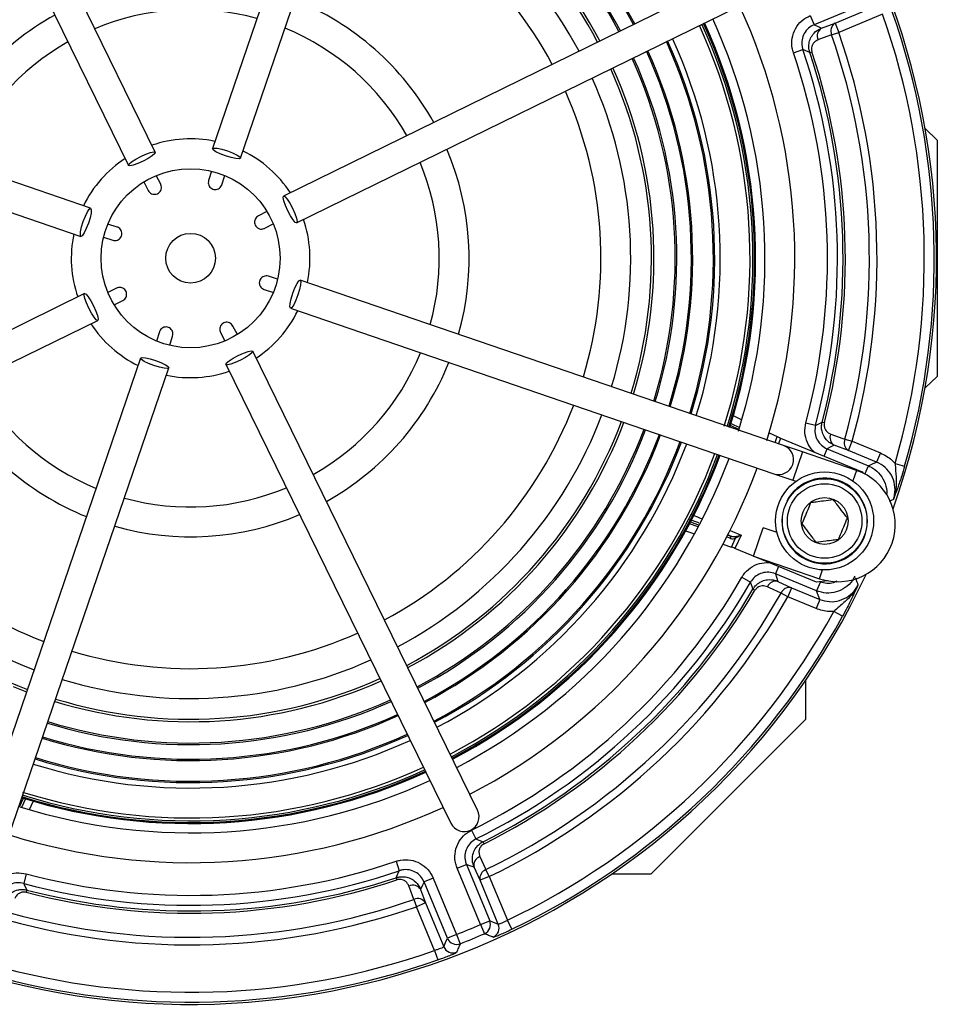
# Model space of a CAD drawing. Units: millimetres. Extents: x 5 to 836, y 5 to 589.
# Drawn here: x 656 to 702, y 378 to 427 of the extents above; entities that cross this region are included whole.
import ezdxf

# ---------------------------------------------------------------- set-up
doc = ezdxf.new("R2010")
doc.units = ezdxf.units.MM

msp = doc.modelspace()

# ---------------------------------------------------------------- linework, layer by layer
at = {"color": 0, "linetype": 'Continuous', "lineweight": 25}
for p, q in [((673.555, 444.885), (665.24, 420.586)), ((666.659, 420.101), (674.974, 444.4)), ((662.37, 420.405), (651.068, 443.467)), ((649.721, 442.807), (661.023, 419.745)), ((691.878, 429.502), (668.817, 418.2)), ((669.477, 416.853), (692.538, 428.155)), ((698.321, 427.986), (695.488, 426.813)), ((696.542, 426.889), (698.75, 427.803)), ((695.297, 427.274), (695.488, 426.813)), ((698.935, 427.339), (696.734, 426.427)), ((695.866, 426.641), (696.542, 426.889)), ((696.542, 426.889), (696.734, 426.427)), ((696.372, 426.301), (696.734, 426.427)), ((659.122, 417.588), (634.823, 425.903)), ((694.452, 425.406), (694.925, 425.567)), ((695.275, 425.414), (695.385, 425.451)), ((634.337, 424.484), (658.636, 416.169)), ((701.686, 421.018), (701.068, 421.594)), ((701.686, 421.018), (701.686, 409.133)), ((662.643, 418.799), (662.422, 419.232)), ((665.201, 419.451), (665.05, 418.988)), ((665.716, 418.772), (665.866, 419.234)), ((661.798, 418.914), (662.019, 418.481)), ((667.986, 417.424), (667.552, 417.204)), ((660.451, 416.645), (659.988, 416.795)), ((667.87, 416.58), (668.303, 416.801)), ((659.772, 416.129), (660.235, 415.979)), ((668.522, 414.022), (668.059, 414.173)), ((693.957, 405.668), (669.658, 413.983)), ((658.817, 413.299), (635.756, 401.997)), ((660.424, 413.572), (659.991, 413.351)), ((667.843, 413.507), (668.306, 413.357)), ((660.309, 412.727), (660.742, 412.948)), ((669.172, 412.564), (693.471, 404.249)), ((636.416, 400.65), (659.477, 411.952)), ((662.578, 411.38), (662.428, 410.917)), ((665.651, 411.353), (665.872, 410.919)), ((666.496, 411.237), (666.275, 411.671)), ((663.094, 410.701), (663.244, 411.163)), ((678.573, 387.345), (667.271, 410.406)), ((661.635, 410.051), (653.32, 385.752)), ((665.924, 409.746), (677.226, 386.685)), ((654.739, 385.266), (663.054, 409.565)), ((701.068, 408.557), (701.686, 409.133)), ((691.315, 406.779), (691.742, 406.575)), ((691.43, 407.166), (691.858, 406.961)), ((695.079, 406.812), (695.562, 406.683)), ((695.897, 406.843), (696.009, 406.814)), ((691.71, 406.471), (691.283, 406.675)), ((693.229, 406.307), (693.636, 406.112)), ((693.53, 405.814), (693.636, 406.112)), ((693.799, 406.041), (693.698, 405.756)), ((693.799, 406.041), (697.912, 404.337)), ((697.037, 405.983), (697.407, 405.881)), ((697.215, 405.419), (697.407, 405.881)), ((697.407, 405.881), (698.826, 405.293)), ((694.903, 405.344), (693.957, 405.668)), ((694.903, 405.344), (694.417, 403.925)), ((697.623, 404.413), (694.903, 405.344)), ((695.992, 405.132), (696.145, 405.502)), ((696.145, 405.502), (698.218, 404.644)), ((697.215, 405.419), (696.504, 405.68)), ((698.635, 404.831), (697.215, 405.419)), ((698.826, 405.293), (698.635, 404.831)), ((699.563, 404.766), (700.043, 404.626)), ((697.623, 404.413), (697.442, 403.884)), ((697.912, 404.337), (697.961, 404.273)), ((698.046, 404.229), (698.218, 404.644)), ((693.471, 404.249), (694.417, 403.925)), ((694.417, 403.925), (694.579, 403.869)), ((689.275, 401.828), (689.721, 401.67)), ((689.033, 401.377), (689.48, 401.219)), ((689.671, 401.574), (689.225, 401.732)), ((691.266, 401.394), (691.821, 401.164)), ((692.45, 400.106), (692.935, 401.525)), ((693.629, 401.288), (692.935, 401.525)), ((691.296, 401), (691.1, 401.069)), ((691.149, 401.165), (691.27, 401.122)), ((691.27, 401.122), (691.153, 401.171)), ((691.337, 400.562), (691.547, 401.004)), ((691.821, 401.164), (691.503, 400.497)), ((691.51, 401.101), (691.821, 401.164)), ((691.821, 401.164), (691.547, 401.004)), ((690.911, 400.712), (691.337, 400.562)), ((695.615, 398.794), (691.503, 400.497)), ((692.45, 400.106), (695.761, 398.973)), ((693.696, 399.589), (693.543, 399.219)), ((695.761, 398.973), (695.912, 399.413)), ((691.863, 399.046), (692.295, 398.796)), ((695.615, 398.361), (693.543, 399.219)), ((693.671, 398.84), (694.358, 398.521)), ((696.167, 398.866), (695.615, 398.794)), ((695.806, 398.823), (695.615, 398.361)), ((692.519, 398.388), (692.419, 398.447)), ((694.358, 398.521), (694.167, 398.06)), ((694.358, 398.521), (695.778, 397.933)), ((694.167, 398.06), (693.834, 398.248)), ((695.587, 397.471), (694.167, 398.06)), ((695.778, 397.933), (695.587, 397.471)), ((696.918, 397.083), (696.48, 397.323)), ((695.083, 391.918), (695.083, 393.896)), ((655.234, 393.557), (655.9, 393.293)), ((695.083, 391.918), (687.305, 384.14)), ((655.542, 387.513), (655.746, 387.939)), ((655.85, 387.908), (655.646, 387.481)), ((656.237, 387.792), (656.032, 387.364)), ((678.271, 386.342), (678.492, 385.894)), ((678.899, 385.65), (678.847, 385.755)), ((674.477, 384.771), (674.638, 384.298)), ((677.548, 384.423), (678.009, 384.615)), ((678.009, 384.615), (679.183, 381.782)), ((678.701, 383.816), (678.398, 384.469)), ((655.883, 384.143), (655.755, 383.661)), ((678.721, 381.59), (677.548, 384.423)), ((679.162, 384.007), (678.701, 383.816)), ((679.162, 384.007), (678.996, 384.352)), ((679.162, 384.007), (680.074, 381.805)), ((685.327, 384.14), (687.305, 384.14)), ((674.486, 383.948), (674.522, 383.837)), ((676.346, 383.926), (675.884, 383.734)), ((677.058, 380.901), (675.884, 383.734)), ((676.346, 383.926), (677.519, 381.093)), ((679.615, 381.608), (678.701, 383.816)), ((655.914, 383.326), (655.885, 383.213)), ((675.712, 383.357), (675.96, 382.68)), ((675.373, 382.851), (675.499, 382.489)), ((675.96, 382.68), (675.499, 382.489)), ((676.41, 380.288), (675.499, 382.489)), ((675.96, 382.68), (676.875, 380.473)), ((678.721, 381.59), (679.183, 381.782)), ((678.721, 381.59), (678.921, 381.132)), ((680.29, 381.355), (680.074, 381.805)), ((677.519, 381.093), (677.058, 380.901)), ((677.519, 381.093), (677.702, 380.628)), ((676.41, 380.288), (676.577, 379.817))]:
    msp.add_line(p, q, dxfattribs=at)
at = {"color": 0, "linetype": 'Continuous', "lineweight": 25, "flags": 128}
for points in [[(695.488, 426.813), (695.657, 426.737), (695.866, 426.641)], [(696.372, 426.301), (695.768, 426.08), (695.695, 426.054)], [(695.275, 425.414), (695.196, 425.449), (694.925, 425.567)], [(665.906, 420.217), (665.638, 420.32), (665.417, 420.426), (665.278, 420.52), (665.24, 420.586), (665.311, 420.616), (665.479, 420.605), (665.718, 420.553), (665.993, 420.47), (666.261, 420.367), (666.482, 420.261), (666.622, 420.168), (666.659, 420.101), (666.589, 420.071), (666.421, 420.083), (666.181, 420.134), (665.906, 420.217)], [(661.756, 419.955), (661.493, 419.838), (661.262, 419.757), (661.097, 419.724), (661.023, 419.745), (661.052, 419.816), (661.179, 419.927), (661.385, 420.06), (661.638, 420.195), (661.9, 420.313), (662.131, 420.394), (662.296, 420.426), (662.37, 420.405), (662.341, 420.334), (662.215, 420.224), (662.009, 420.091), (661.756, 419.955)], [(669.027, 417.467), (668.909, 417.729), (668.828, 417.961), (668.796, 418.126), (668.817, 418.2), (668.888, 418.171), (668.998, 418.044), (669.131, 417.838), (669.267, 417.585), (669.384, 417.323), (669.465, 417.091), (669.498, 416.926), (669.477, 416.853), (669.406, 416.881), (669.295, 417.008), (669.162, 417.214), (669.027, 417.467)], [(659.006, 416.835), (658.903, 416.567), (658.797, 416.346), (658.703, 416.206), (658.636, 416.169), (658.606, 416.239), (658.618, 416.407), (658.669, 416.647), (658.753, 416.922), (658.855, 417.19), (658.961, 417.411), (659.055, 417.551), (659.122, 417.588), (659.152, 417.517), (659.14, 417.35), (659.089, 417.11), (659.006, 416.835)], [(669.288, 413.316), (669.391, 413.585), (669.497, 413.805), (669.591, 413.945), (669.658, 413.983), (669.688, 413.912), (669.676, 413.744), (669.625, 413.505), (669.541, 413.23), (669.439, 412.962), (669.333, 412.741), (669.239, 412.601), (669.172, 412.564), (669.142, 412.634), (669.154, 412.802), (669.205, 413.042), (669.288, 413.316)], [(659.267, 412.684), (659.385, 412.422), (659.466, 412.191), (659.498, 412.026), (659.477, 411.952), (659.406, 411.981), (659.296, 412.108), (659.163, 412.313), (659.027, 412.567), (658.91, 412.829), (658.829, 413.06), (658.797, 413.225), (658.817, 413.299), (658.888, 413.27), (658.999, 413.143), (659.132, 412.938), (659.267, 412.684)], [(666.539, 410.196), (666.801, 410.313), (667.032, 410.394), (667.197, 410.427), (667.271, 410.406), (667.242, 410.335), (667.115, 410.225), (666.909, 410.092), (666.656, 409.956), (666.394, 409.839), (666.163, 409.758), (665.998, 409.725), (665.924, 409.746), (665.953, 409.817), (666.08, 409.928), (666.285, 410.061), (666.539, 410.196)], [(662.388, 409.934), (662.656, 409.832), (662.877, 409.726), (663.017, 409.632), (663.054, 409.565), (662.983, 409.535), (662.816, 409.547), (662.576, 409.598), (662.301, 409.681), (662.033, 409.784), (661.812, 409.89), (661.672, 409.984), (661.635, 410.051), (661.705, 410.081), (661.873, 410.069), (662.113, 410.018), (662.388, 409.934)], [(695.562, 406.683), (695.625, 406.713), (695.897, 406.843)], [(696.326, 406.243), (696.931, 406.022), (697.037, 405.983)], [(696.504, 405.68), (696.306, 405.581), (696.145, 405.502)], [(698.218, 404.644), (698.429, 404.738), (698.635, 404.831)], [(699.48, 402.96), (699.369, 402.907), (699.263, 402.857)], [(693.543, 399.219), (693.6, 399.049), (693.671, 398.84)], [(692.419, 398.447), (692.391, 398.526), (692.295, 398.796)], [(693.834, 398.248), (693.25, 398.52), (693.147, 398.568)], [(695.778, 397.933), (695.698, 398.145), (695.615, 398.361)], [(678.492, 385.894), (678.558, 385.868), (678.847, 385.755)], [(678.692, 385.005), (678.963, 384.422), (678.996, 384.352)], [(678.398, 384.469), (678.182, 384.55), (678.009, 384.615)], [(674.486, 383.948), (674.52, 384.027), (674.638, 384.298)], [(655.755, 383.661), (655.784, 383.598), (655.914, 383.326)], [(675.373, 382.851), (675.152, 383.455), (675.125, 383.528)], [(675.884, 383.734), (675.808, 383.566), (675.712, 383.357)], [(679.183, 381.782), (679.4, 381.694), (679.615, 381.608)], [(676.875, 380.473), (676.966, 380.686), (677.058, 380.901)]]:
    msp.add_lwpolyline(points, dxfattribs=at)
at = {"color": 0, "linetype": 'Continuous', "lineweight": 25}
for centre, radius in [((664.147, 415.076), 4.5), ((664.147, 415.076), 1.25), ((696.021, 401.873), 2.463), ((696.021, 401.873), 2.125), ((696.021, 401.873), 1.875), ((696.021, 401.873), 1.175)]:
    msp.add_circle(centre, radius, dxfattribs=at)
for centre, radius, start, end in [((664.147, 415.076), 37.492, 340.3637, 64.9309), ((664.147, 415.076), 25.242, 27.812, 69.4067), ((664.147, 415.076), 24.444, 27.8676, 69.3511), ((664.147, 415.076), 25.176, 27.8165, 67.5), ((664.147, 415.076), 24.362, 27.8735, 67.5), ((664.147, 415.076), 23.292, 27.9546, 69.2641), ((664.147, 415.076), 23.166, 27.9646, 67.5), ((664.147, 415.076), 22.125, 28.0519, 69.1667), ((664.147, 415.076), 20.625, 28.1933, 69.0254), ((664.147, 415.076), 14, 29.1802, 68.0385), ((664.147, 415.076), 12.5, 74.5492, 112.6695), ((664.147, 415.076), 30.375, 342.46, 24.6945), ((664.147, 415.076), 14, 119.1802, 158.0385), ((664.147, 415.076), 28.875, 342.4972, 24.621), ((664.147, 415.076), 36.886, 343.7689, 19.4185), ((664.147, 415.076), 37.386, 343.7689, 19.4185), ((664.147, 415.076), 12.5, 29.5492, 67.6695), ((664.147, 415.076), 28.125, 342.5273, 24.5813), ((664.147, 415.076), 28.271, 342.665, 24.5892), ((664.147, 415.076), 28.355, 342.584, 24.5937), ((664.147, 415.076), 28.366, 342.5975, 24.5943), ((664.147, 415.076), 28.367, 342.5983, 24.5943), ((664.147, 415.076), 28.407, 342.6624, 24.5964), ((696.11, 426.252), 0.46, 122.1325, 205.4987), ((696.787, 426.499), 0.46, 122.1346, 205.5106), ((664.147, 415.076), 26.625, 342.7235, 24.4952), ((664.147, 415.076), 34.124, 344.546, 19.2059), ((664.147, 415.076), 34.507, 344.546, 19.2059), ((664.147, 415.076), 12.5, 119.5492, 157.6695), ((664.147, 415.076), 26.28, 342.7447, 24.474), ((664.147, 415.076), 26.349, 342.7404, 24.4783), ((664.147, 415.076), 32.517, 345.0428, 18.8228), ((664.147, 415.076), 24.362, 342.8735, 24.3452), ((664.147, 415.076), 24.444, 342.8676, 24.3511), ((664.147, 415.076), 25.176, 342.8165, 24.4022), ((664.147, 415.076), 25.242, 342.812, 24.4067), ((664.147, 415.076), 32.017, 345.0428, 18.8228), ((664.147, 415.076), 32.8, 345.463, 18.3733), ((664.147, 415.076), 32.916, 345.463, 18.3733), ((664.147, 415.076), 23.166, 342.9646, 24.254), ((664.147, 415.076), 23.292, 342.9546, 24.2641), ((664.147, 415.076), 22.125, 343.0519, 24.1667), ((664.147, 415.076), 20.625, 343.1933, 24.0254), ((664.147, 415.076), 6, 78.2901, 108.9286), ((664.147, 415.076), 6, 123.2901, 153.9286), ((664.147, 415.076), 6, 33.2901, 63.9286), ((664.147, 415.076), 14, 344.1802, 23.0385), ((664.147, 415.076), 12.5, 344.5492, 22.6695), ((664.147, 415.076), 6, 348.2901, 18.9286), ((664.147, 415.076), 6, 168.2901, 198.9286), ((664.147, 415.076), 6, 303.2901, 333.9286), ((664.147, 415.076), 6, 213.2901, 243.9286), ((664.147, 415.076), 12.5, 299.5492, 337.6695), ((664.147, 415.076), 14, 299.1802, 338.0385), ((664.147, 415.076), 6, 258.2901, 288.9286), ((664.147, 415.076), 12.5, 209.5492, 247.6695), ((664.147, 415.076), 14, 209.1802, 248.0385), ((664.147, 415.076), 20.625, 298.1933, 339.0254), ((664.147, 415.076), 22.125, 298.0519, 339.1667), ((664.147, 415.076), 23.166, 297.9646, 339.254), ((664.147, 415.076), 23.292, 297.9546, 339.2641), ((664.147, 415.076), 24.362, 297.8735, 339.3452), ((664.147, 415.076), 24.444, 297.8676, 339.3511), ((696.742, 406.065), 0.453, 156.8527, 238.2596), ((664.147, 415.076), 25.176, 297.8165, 339.4022), ((664.147, 415.076), 25.242, 297.812, 339.4067), ((664.147, 415.076), 26.28, 297.7447, 339.474), ((664.147, 415.076), 26.349, 297.7404, 339.4783), ((664.147, 415.076), 26.625, 297.7235, 339.4952), ((697.454, 405.804), 0.453, 156.7888, 238.2497), ((664.147, 415.076), 20.625, 208.1933, 249.0254), ((664.147, 415.076), 28.125, 297.6374, 339.5813), ((693.714, 404.958), 0.75, 251.1093, 71.1093), ((664.147, 415.076), 28.271, 297.6295, 339.5892), ((664.147, 415.076), 28.355, 297.625, 339.5937), ((664.147, 415.076), 28.366, 297.6244, 339.5943), ((664.147, 415.076), 28.367, 297.6244, 339.5943), ((664.147, 415.076), 28.407, 297.6222, 339.5964), ((664.147, 415.076), 28.875, 297.5977, 339.621), ((664.147, 415.076), 22.125, 208.0519, 249.1667), ((664.147, 415.076), 30.375, 297.5242, 339.6945), ((696.692, 401.693), 2.875, 251.1093, 71.1093), ((664.147, 415.076), 23.166, 207.9646, 249.254), ((696.021, 401.873), 2.15, 162.8376, 152.1624), ((664.147, 415.076), 12.5, 254.5492, 292.6695), ((664.147, 415.076), 14, 254.1802, 293.0385), ((691.214, 401.046), 0.0947, 330.4221, 53.4798), ((691.382, 400.996), 0.165, 2.8118, 39.2197), ((664.147, 415.076), 37.492, 250.3637, 334.9309), ((664.147, 415.076), 32.017, 296.1772, 329.9572), ((693.567, 398.399), 0.453, 76.7404, 158.1473), ((664.147, 415.076), 32.517, 296.1772, 329.9572), ((664.147, 415.076), 32.8, 296.6267, 329.537), ((664.147, 415.076), 32.916, 296.6267, 329.537), ((694.254, 398.08), 0.453, 76.7503, 158.2112), ((664.147, 415.076), 34.124, 295.7941, 330.454), ((664.147, 415.076), 34.507, 295.7941, 330.454), ((664.147, 415.076), 36.886, 295.5815, 331.2311), ((664.147, 415.076), 37.386, 295.5815, 331.2311), ((664.147, 415.076), 20.625, 253.1933, 294.0254), ((664.147, 415.076), 22.125, 253.0519, 294.1667), ((664.147, 415.076), 23.166, 252.9646, 294.254), ((664.147, 415.076), 23.292, 252.9546, 294.2641), ((664.147, 415.076), 24.362, 252.8735, 294.3452), ((664.147, 415.076), 24.444, 252.8676, 294.3511), ((664.147, 415.076), 25.242, 252.812, 294.4067), ((664.147, 415.076), 25.176, 252.8165, 294.4022), ((664.147, 415.076), 26.349, 252.7404, 294.4783), ((664.147, 415.076), 26.28, 252.7447, 294.474), ((664.147, 415.076), 26.625, 252.7235, 294.4952), ((664.147, 415.076), 28.125, 252.5273, 294.5813), ((664.147, 415.076), 28.355, 252.5842, 294.5937), ((664.147, 415.076), 28.366, 252.5977, 294.5943), ((664.147, 415.076), 28.367, 252.5985, 294.5943), ((664.147, 415.076), 28.407, 252.6627, 294.5964), ((664.147, 415.076), 28.271, 252.665, 294.5892), ((664.147, 415.076), 28.875, 252.6876, 294.621), ((664.147, 415.076), 30.375, 252.46, 294.6945), ((677.9, 387.015), 0.75, 206.1093, 26.1093), ((678.846, 384.572), 0.46, 109.5013, 192.8675), ((664.147, 415.076), 32.017, 255.0428, 288.8228), ((664.147, 415.076), 32.517, 255.0428, 288.8228), ((679.149, 383.918), 0.46, 109.4894, 192.8654), ((664.147, 415.076), 32.916, 255.463, 288.3733), ((664.147, 415.076), 32.8, 255.463, 288.3733), ((675.323, 383.112), 0.46, 32.1325, 115.4987), ((664.147, 415.076), 34.507, 254.546, 289.2059), ((664.147, 415.076), 34.124, 254.546, 289.2059), ((675.571, 382.436), 0.46, 32.1346, 115.5106), ((664.147, 415.076), 36.52, 291.4794, 293.5206), ((678.72, 381.591), 0.5, 293.6005, 22.4201), ((679.153, 381.417), 0.5, 294.1082, 22.421), ((664.147, 415.076), 37.019, 291.4794, 293.5206), ((677.52, 381.093), 0.5, 202.5799, 291.3995), ((664.147, 415.076), 36.886, 254.0894, 289.4185), ((677.337, 380.665), 0.5, 202.579, 290.8918), ((664.147, 415.076), 37.386, 254.0894, 289.4185)]:
    msp.add_arc(centre, radius, start, end, dxfattribs=at)
for centre, major_axis, ratio, start_param, end_param in [((693.803, 406.053), (0.231, -0.096), 0.052337, 3.923756, 4.71511), ((691.366, 401.353), (0.33, -0.108), 0.717784, 4.656411, 5.383493), ((691.43, 401.322), (0.317, 0.165), 0.948204, 3.866297, 4.593379), ((691.497, 400.486), (0.231, -0.096), 0.052337, 1.568075, 2.359429)]:
    msp.add_ellipse(centre, major_axis=major_axis, ratio=ratio, start_param=start_param, end_param=end_param, dxfattribs=at)
for points, knots in [([(694.452, 425.406), (694.43, 425.481), (694.362, 425.718), (694.365, 426.143), (694.533, 426.624), (694.849, 427.035), (695.148, 427.195), (695.297, 427.274)], [0, 0, 0, 0, 0.104733, 0.328452, 0.552214, 0.77611, 1, 1, 1, 1]), ([(695.488, 426.813), (695.389, 426.76), (695.189, 426.653), (694.979, 426.38), (694.867, 426.059), (694.865, 425.775), (694.91, 425.617), (694.925, 425.567)], [0, 0, 0, 0, 0.2239352, 0.4477982, 0.6715113, 0.8952329, 1, 1, 1, 1]), ([(695.275, 425.414), (695.259, 425.471), (695.224, 425.599), (695.221, 425.825), (695.281, 426.084), (695.442, 426.362), (695.654, 426.547), (695.818, 426.62), (695.866, 426.641)], [0, 0, 0, 0, 0.1074, 0.24449, 0.419291, 0.615702, 0.888924, 1, 1, 1, 1]), ([(695.695, 426.054), (695.615, 426.012), (695.496, 425.95), (695.395, 425.787), (695.361, 425.659), (695.36, 425.544), (695.378, 425.479), (695.385, 425.451)], [0, 0, 0, 0, 0.427565, 0.629404, 0.793032, 0.911046, 1, 1, 1, 1]), ([(662.019, 418.481), (662.041, 418.447), (662.084, 418.38), (662.186, 418.314), (662.303, 418.284), (662.423, 418.295), (662.531, 418.344), (662.617, 418.426), (662.671, 418.532), (662.687, 418.65), (662.67, 418.741), (662.648, 418.787), (662.643, 418.799)], [0, 0, 0, 0, 0.1087513, 0.2176408, 0.3259674, 0.433147, 0.5392778, 0.6449148, 0.7508112, 0.8576014, 0.9655441, 1, 1, 1, 1]), ([(665.05, 418.988), (665.042, 418.95), (665.025, 418.872), (665.05, 418.753), (665.111, 418.649), (665.203, 418.572), (665.315, 418.53), (665.433, 418.527), (665.546, 418.563), (665.641, 418.634), (665.694, 418.711), (665.712, 418.76), (665.716, 418.772)], [0, 0, 0, 0, 0.107692, 0.216586, 0.324921, 0.43211, 0.538248, 0.643885, 0.749774, 0.856552, 0.964482, 1, 1, 1, 1]), ([(667.552, 417.204), (667.519, 417.182), (667.452, 417.139), (667.385, 417.037), (667.355, 416.92), (667.366, 416.8), (667.416, 416.692), (667.498, 416.606), (667.603, 416.552), (667.721, 416.535), (667.812, 416.553), (667.859, 416.575), (667.87, 416.58)], [0, 0, 0, 0, 0.108751, 0.217641, 0.325967, 0.433147, 0.539278, 0.644915, 0.750811, 0.857601, 0.965544, 1, 1, 1, 1]), ([(660.235, 415.979), (660.273, 415.97), (660.351, 415.953), (660.47, 415.979), (660.573, 416.039), (660.651, 416.132), (660.693, 416.243), (660.696, 416.362), (660.66, 416.475), (660.589, 416.57), (660.512, 416.623), (660.463, 416.64), (660.451, 416.645)], [0, 0, 0, 0, 0.107692, 0.216586, 0.324921, 0.43211, 0.538248, 0.643885, 0.749774, 0.856552, 0.964482, 1, 1, 1, 1]), ([(668.059, 414.173), (668.021, 414.181), (667.943, 414.198), (667.824, 414.173), (667.721, 414.112), (667.643, 414.02), (667.601, 413.908), (667.598, 413.79), (667.634, 413.677), (667.705, 413.582), (667.782, 413.529), (667.831, 413.511), (667.843, 413.507)], [0, 0, 0, 0, 0.107692, 0.216586, 0.324921, 0.43211, 0.538248, 0.643885, 0.749774, 0.856552, 0.964482, 1, 1, 1, 1]), ([(660.742, 412.948), (660.775, 412.969), (660.843, 413.012), (660.909, 413.115), (660.939, 413.231), (660.928, 413.351), (660.878, 413.46), (660.796, 413.545), (660.691, 413.6), (660.573, 413.616), (660.482, 413.599), (660.435, 413.577), (660.424, 413.572)], [0, 0, 0, 0, 0.108751, 0.217641, 0.325967, 0.433147, 0.539278, 0.644915, 0.750811, 0.857601, 0.965544, 1, 1, 1, 1]), ([(666.275, 411.671), (666.253, 411.704), (666.21, 411.771), (666.108, 411.837), (665.991, 411.867), (665.872, 411.856), (665.763, 411.807), (665.677, 411.725), (665.623, 411.62), (665.607, 411.502), (665.624, 411.411), (665.646, 411.364), (665.651, 411.353)], [0, 0, 0, 0, 0.108751, 0.217641, 0.325967, 0.433147, 0.539278, 0.644915, 0.750811, 0.857601, 0.965544, 1, 1, 1, 1]), ([(663.244, 411.163), (663.252, 411.202), (663.269, 411.279), (663.244, 411.398), (663.183, 411.502), (663.091, 411.579), (662.98, 411.621), (662.861, 411.625), (662.748, 411.589), (662.653, 411.517), (662.6, 411.441), (662.583, 411.392), (662.578, 411.38)], [0, 0, 0, 0, 0.107692, 0.216586, 0.324921, 0.43211, 0.538248, 0.643885, 0.749774, 0.856552, 0.964482, 1, 1, 1, 1]), ([(695.541, 405.319), (695.504, 405.346), (695.329, 405.47), (695.136, 405.817), (694.996, 406.309), (695.051, 406.645), (695.079, 406.812)], [0, 0, 0, 0, 0.083283, 0.388751, 0.694379, 1, 1, 1, 1]), ([(696.504, 405.68), (696.419, 405.721), (696.219, 405.818), (695.999, 406.068), (695.885, 406.356), (695.854, 406.61), (695.882, 406.764), (695.897, 406.843)], [0, 0, 0, 0, 0.21175, 0.498151, 0.698935, 0.845009, 1, 1, 1, 1]), ([(696.009, 406.814), (696.002, 406.774), (695.988, 406.695), (696.007, 406.568), (696.07, 406.424), (696.183, 406.308), (696.282, 406.263), (696.326, 406.243)], [0, 0, 0, 0, 0.12955, 0.258657, 0.453021, 0.760038, 1, 1, 1, 1]), ([(695.562, 406.683), (695.544, 406.572), (695.507, 406.349), (695.596, 406.015), (695.783, 405.731), (695.989, 405.572), (696.118, 405.514), (696.145, 405.502)], [0, 0, 0, 0, 0.234438, 0.46881, 0.70305, 0.937321, 1, 1, 1, 1]), ([(698.826, 405.293), (699.028, 405.188), (699.3, 405.047), (699.508, 404.824), (699.563, 404.766)], [0, 0, 0, 0, 0.7374548, 1, 1, 1, 1]), ([(699.48, 402.96), (699.502, 403.036), (699.571, 403.274), (699.568, 403.7), (699.4, 404.181), (699.084, 404.592), (698.785, 404.751), (698.635, 404.831)], [0, 0, 0, 0, 0.10584, 0.329289, 0.552749, 0.776353, 1, 1, 1, 1]), ([(699.563, 404.766), (699.571, 404.641), (699.594, 404.305), (699.636, 403.782), (699.585, 403.302), (699.506, 403.035), (699.48, 402.961), (699.48, 402.96)], [0, 0, 0, 0, 0.19857, 0.535721, 0.869893, 0.997012, 1, 1, 1, 1]), ([(698.218, 404.644), (698.293, 404.608), (698.521, 404.499), (698.841, 404.209), (699.076, 403.764), (699.171, 403.401), (699.136, 403.216), (699.133, 403.197)], [0, 0, 0, 0, 0.138012, 0.414226, 0.690527, 0.966986, 1, 1, 1, 1]), ([(700.043, 404.626), (699.993, 404.461), (699.875, 404.067), (699.701, 403.555), (699.569, 403.195), (699.499, 403.01), (699.48, 402.961), (699.48, 402.96)], [0, 0, 0, 0, 0.25005, 0.599407, 0.8923, 0.997761, 1, 1, 1, 1]), ([(695.318, 402.789), (695.293, 402.728), (695.222, 402.557), (695.091, 402.241), (694.965, 401.938), (694.897, 401.773), (694.876, 401.722)], [0, 0, 0, 0, 0.181753, 0.50862, 0.84846, 1, 1, 1, 1]), ([(696.463, 402.94), (696.299, 402.918), (696.018, 402.881), (695.611, 402.828), (695.408, 402.801), (695.318, 402.789)], [0, 0, 0, 0, 0.439122, 0.751371, 1, 1, 1, 1]), ([(697.166, 402.024), (697.065, 402.155), (696.893, 402.379), (696.643, 402.706), (696.518, 402.868), (696.463, 402.94)], [0, 0, 0, 0, 0.439122, 0.751371, 1, 1, 1, 1]), ([(689.704, 401.768), (689.665, 401.783), (689.55, 401.829), (689.398, 401.883), (689.265, 401.926), (689.241, 401.926), (689.229, 401.927)], [0, 0, 0, 0, 0.148172, 0.432702, 0.716332, 1, 1, 1, 1]), ([(689.326, 402.199), (689.328, 402.198), (689.384, 402.178), (689.559, 402.107), (689.745, 402.028), (689.833, 401.991)], [0, 0, 0, 0, 0.018285, 0.536491, 1, 1, 1, 1]), ([(696.724, 400.957), (696.745, 401.008), (696.813, 401.172), (696.939, 401.476), (697.07, 401.792), (697.14, 401.963), (697.166, 402.024)], [0, 0, 0, 0, 0.1515405, 0.4913802, 0.8182466, 1, 1, 1, 1]), ([(694.876, 401.722), (694.977, 401.591), (695.149, 401.367), (695.399, 401.041), (695.524, 400.878), (695.579, 400.806)], [0, 0, 0, 0, 0.439122, 0.751371, 1, 1, 1, 1]), ([(695.579, 400.806), (695.743, 400.828), (696.023, 400.865), (696.431, 400.919), (696.634, 400.945), (696.724, 400.957)], [0, 0, 0, 0, 0.439122, 0.751371, 1, 1, 1, 1]), ([(691.863, 399.046), (691.886, 399.085), (691.998, 399.266), (692.274, 399.537), (692.726, 399.768), (693.054, 399.782), (693.212, 399.789)], [0, 0, 0, 0, 0.083415, 0.395267, 0.707155, 1, 1, 1, 1]), ([(693.543, 399.219), (693.435, 399.252), (693.219, 399.318), (692.876, 399.273), (692.57, 399.126), (692.385, 398.942), (692.311, 398.822), (692.295, 398.796)], [0, 0, 0, 0, 0.2344384, 0.4688104, 0.7030502, 0.9373208, 1, 1, 1, 1]), ([(692.419, 398.447), (692.445, 398.487), (692.511, 398.588), (692.663, 398.736), (692.885, 398.866), (693.189, 398.942), (693.462, 398.921), (693.625, 398.858), (693.671, 398.84)], [0, 0, 0, 0, 0.092352, 0.234035, 0.41171, 0.607073, 0.888993, 1, 1, 1, 1]), ([(697.541, 399.099), (697.501, 399.025), (697.381, 398.804), (697.074, 398.502), (696.615, 398.28), (696.101, 398.213), (695.777, 398.312), (695.615, 398.361)], [0, 0, 0, 0, 0.110997, 0.333142, 0.555357, 0.777699, 1, 1, 1, 1]), ([(695.806, 398.823), (695.914, 398.791), (696.129, 398.727), (696.431, 398.754), (696.588, 398.84), (696.646, 398.872)], [0, 0, 0, 0, 0.3858449, 0.7717005, 1, 1, 1, 1]), ([(697.571, 399.016), (697.575, 399.005), (697.618, 398.886), (697.66, 398.767), (697.698, 398.659)], [0, 0, 0, 0, 0.0918708, 1, 1, 1, 1]), ([(693.147, 398.568), (693.063, 398.595), (692.94, 398.634), (692.757, 398.594), (692.645, 398.533), (692.566, 398.459), (692.532, 398.408), (692.519, 398.388)], [0, 0, 0, 0, 0.4367324, 0.6360736, 0.8013236, 0.923063, 1, 1, 1, 1]), ([(695.778, 397.933), (695.94, 397.884), (696.264, 397.785), (696.778, 397.852), (697.237, 398.074), (697.541, 398.373), (697.66, 398.589), (697.698, 398.659)], [0, 0, 0, 0, 0.223647, 0.447251, 0.670711, 0.89416, 1, 1, 1, 1]), ([(697.698, 398.659), (697.697, 398.658), (697.664, 398.587), (697.531, 398.343), (697.227, 397.968), (696.828, 397.627), (696.574, 397.405), (696.48, 397.323)], [0, 0, 0, 0, 0.0029883, 0.1301075, 0.4642794, 0.8014303, 1, 1, 1, 1]), ([(697.698, 398.659), (697.698, 398.658), (697.676, 398.61), (697.595, 398.43), (697.434, 398.082), (697.195, 397.596), (697, 397.234), (696.918, 397.083)], [0, 0, 0, 0, 0.002239, 0.1077, 0.400593, 0.74995, 1, 1, 1, 1]), ([(696.48, 397.323), (696.4, 397.321), (696.096, 397.31), (695.803, 397.403), (695.587, 397.471)], [0, 0, 0, 0, 0.262545, 1, 1, 1, 1]), ([(677.548, 384.423), (677.521, 384.497), (677.438, 384.729), (677.414, 385.154), (677.55, 385.645), (677.839, 386.075), (678.127, 386.253), (678.271, 386.342)], [0, 0, 0, 0, 0.104733, 0.328452, 0.552214, 0.77611, 1, 1, 1, 1]), ([(678.492, 385.894), (678.396, 385.835), (678.204, 385.716), (678.011, 385.429), (677.92, 385.101), (677.936, 384.819), (677.992, 384.664), (678.009, 384.615)], [0, 0, 0, 0, 0.223935, 0.447798, 0.671511, 0.895233, 1, 1, 1, 1]), ([(678.398, 384.469), (678.361, 384.581), (678.285, 384.815), (678.332, 385.169), (678.474, 385.443), (678.644, 385.634), (678.778, 385.714), (678.847, 385.755)], [0, 0, 0, 0, 0.251204, 0.523039, 0.713688, 0.852636, 1, 1, 1, 1]), ([(678.899, 385.65), (678.865, 385.63), (678.797, 385.589), (678.713, 385.49), (678.647, 385.349), (678.632, 385.174), (678.672, 385.061), (678.692, 385.005)], [0, 0, 0, 0, 0.122292, 0.244172, 0.427302, 0.716481, 1, 1, 1, 1]), ([(674.477, 384.771), (674.553, 384.793), (674.79, 384.861), (675.214, 384.858), (675.696, 384.69), (676.106, 384.374), (676.266, 384.075), (676.346, 383.926)], [0, 0, 0, 0, 0.104733, 0.328452, 0.552214, 0.77611, 1, 1, 1, 1]), ([(654.39, 383.682), (654.417, 383.719), (654.541, 383.894), (654.888, 384.087), (655.38, 384.227), (655.716, 384.171), (655.883, 384.143)], [0, 0, 0, 0, 0.083283, 0.388751, 0.694379, 1, 1, 1, 1]), ([(674.486, 383.948), (674.542, 383.964), (674.67, 383.999), (674.896, 384.002), (675.155, 383.942), (675.433, 383.781), (675.619, 383.568), (675.691, 383.404), (675.712, 383.357)], [0, 0, 0, 0, 0.1074, 0.24449, 0.419291, 0.615702, 0.888924, 1, 1, 1, 1]), ([(675.884, 383.734), (675.831, 383.834), (675.725, 384.033), (675.451, 384.244), (675.13, 384.356), (674.847, 384.358), (674.689, 384.312), (674.638, 384.298)], [0, 0, 0, 0, 0.223935, 0.447798, 0.671511, 0.895233, 1, 1, 1, 1]), ([(655.755, 383.661), (655.643, 383.679), (655.42, 383.716), (655.086, 383.627), (654.802, 383.44), (654.643, 383.234), (654.585, 383.105), (654.573, 383.078)], [0, 0, 0, 0, 0.234438, 0.46881, 0.70305, 0.937321, 1, 1, 1, 1]), ([(675.125, 383.528), (675.083, 383.608), (675.022, 383.727), (674.858, 383.828), (674.731, 383.862), (674.615, 383.863), (674.55, 383.845), (674.522, 383.837)], [0, 0, 0, 0, 0.427565, 0.629404, 0.793032, 0.911046, 1, 1, 1, 1]), ([(654.751, 382.719), (654.792, 382.804), (654.889, 383.004), (655.139, 383.223), (655.427, 383.338), (655.682, 383.369), (655.835, 383.341), (655.914, 383.326)], [0, 0, 0, 0, 0.21175, 0.498151, 0.698935, 0.845009, 1, 1, 1, 1]), ([(655.885, 383.213), (655.845, 383.22), (655.767, 383.234), (655.639, 383.215), (655.496, 383.152), (655.379, 383.04), (655.334, 382.941), (655.314, 382.897)], [0, 0, 0, 0, 0.12955, 0.258657, 0.453021, 0.760038, 1, 1, 1, 1]), ([(680.074, 381.805), (680.025, 381.779), (679.925, 381.726), (679.789, 381.664), (679.684, 381.622), (679.628, 381.605), (679.619, 381.607), (679.615, 381.608)], [0, 0, 0, 0, 0.219639, 0.438808, 0.657616, 0.876629, 1, 1, 1, 1]), ([(679.357, 380.961), (679.342, 380.967), (679.266, 380.996), (679.12, 381.053), (678.99, 381.105), (678.921, 381.132)], [0, 0, 0, 0, 0.104751, 0.523757, 1, 1, 1, 1]), ([(679.357, 380.961), (679.363, 380.961), (679.38, 380.962), (679.491, 381.001), (679.704, 381.088), (679.982, 381.209), (680.187, 381.306), (680.29, 381.355)], [0, 0, 0, 0, 0.122498, 0.340513, 0.559345, 0.779376, 1, 1, 1, 1]), ([(677.702, 380.628), (677.699, 380.62), (677.669, 380.552), (677.607, 380.408), (677.548, 380.273), (677.515, 380.198)], [0, 0, 0, 0, 0.054142, 0.473147, 1, 1, 1, 1]), ([(676.875, 380.473), (676.869, 380.467), (676.858, 380.455), (676.775, 380.415), (676.654, 380.367), (676.524, 380.322), (676.441, 380.297), (676.41, 380.288)], [0, 0, 0, 0, 0.219497, 0.438798, 0.657836, 0.876922, 1, 1, 1, 1]), ([(676.577, 379.817), (676.636, 379.838), (676.803, 379.897), (677.062, 379.996), (677.308, 380.095), (677.477, 380.17), (677.502, 380.189), (677.515, 380.198)], [0, 0, 0, 0, 0.12358, 0.343695, 0.563192, 0.781932, 1, 1, 1, 1])]:
    msp.add_open_spline(points, degree=3, knots=knots, dxfattribs=at)

doc.saveas('drawing.dxf')
